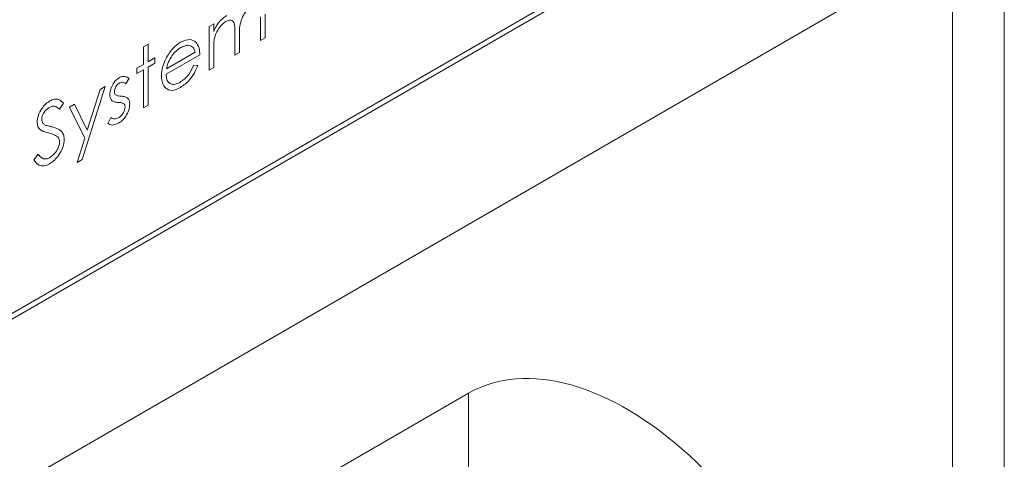
# Model space of a CAD drawing. Units: millimetres. Extents: x 0 to 420, y 0 to 297.
# Drawn here: x 85 to 91, y 243 to 246 of the extents above; entities that cross this region are included whole.
import ezdxf

# ---------------------------------------------------------------- set-up
doc = ezdxf.new("R2010")
doc.units = ezdxf.units.MM

msp = doc.modelspace()

# ---------------------------------------------------------------- linework, layer by layer
at = {"color": 7, "linetype": 'Continuous', "lineweight": 15}
for p, q in [((76.6378, 239.3066), (89.7481, 246.875)), ((76.6542, 239.3487), (89.7481, 246.9077)), ((73.4619, 236.4934), (90.438, 246.2935)), ((90.438, 242.6314), (90.438, 246.2935)), ((86.4478, 245.8905), (86.4478, 245.7537)), ((90.738, 242.4581), (90.738, 245.9289)), ((86.1215, 245.8179), (86.1484, 245.8334)), ((86.1484, 245.8334), (86.1484, 245.7895)), ((86.4209, 245.7381), (86.4209, 245.8751)), ((86.1215, 245.5653), (86.1215, 245.8179)), ((86.2712, 245.6517), (86.2712, 245.7802)), ((86.2981, 245.7655), (86.2981, 245.6672)), ((86.4478, 245.7537), (86.4209, 245.7381)), ((85.7416, 245.7005), (85.7685, 245.716)), ((85.7416, 245.5986), (85.7416, 245.7005)), ((85.7685, 245.716), (85.7685, 245.6141)), ((85.8749, 245.5736), (86.041, 245.6695)), ((86.1484, 245.6871), (86.1484, 245.5808)), ((86.2981, 245.6672), (86.2712, 245.6517)), ((85.7685, 245.6141), (85.8069, 245.6363)), ((85.8069, 245.6053), (85.7685, 245.5831)), ((85.8069, 245.6363), (85.8069, 245.6053)), ((86.0678, 245.654), (85.8721, 245.541)), ((85.7032, 245.5765), (85.7416, 245.5986)), ((85.7032, 245.5454), (85.7032, 245.5765)), ((85.7416, 245.5676), (85.7032, 245.5454)), ((85.7416, 245.346), (85.7416, 245.5676)), ((85.7685, 245.5831), (85.7685, 245.3615)), ((86.0324, 245.5937), (86.0563, 245.593)), ((86.1484, 245.5808), (86.1215, 245.5653)), ((85.6572, 245.5184), (85.639, 245.4862)), ((85.519, 245.4701), (85.3847, 245.0469)), ((85.4148, 245.2165), (85.49, 245.4534)), ((85.49, 245.4534), (85.519, 245.4701)), ((85.2773, 245.374), (85.253, 245.3387)), ((85.3118, 245.3505), (85.3408, 245.3672)), ((85.4002, 245.1705), (85.3118, 245.3505)), ((85.3408, 245.3672), (85.4148, 245.2165)), ((85.7685, 245.3615), (85.7416, 245.346)), ((85.5344, 245.2561), (85.5522, 245.2898)), ((85.3557, 245.0301), (85.4002, 245.1705)), ((85.1046, 245.0449), (85.1299, 245.077)), ((85.3847, 245.0469), (85.3557, 245.0301)), ((87.6268, 243.6908), (84.7984, 242.058)), ((87.6268, 243.6908), (87.6268, 242.0577))]:
    msp.add_line(p, q, dxfattribs=at)
msp.add_ellipse((88.546, 242.0986), major_axis=(-0.9193, 1.5921), ratio=0.577335, start_param=4.143738, end_param=6.283145, dxfattribs=at)
for points, knots in [([(86.369, 245.9342), (86.3628, 245.9301), (86.3504, 245.9218), (86.3333, 245.9024), (86.3188, 245.8803), (86.2977, 245.832), (86.2979, 245.795), (86.2981, 245.7655)], [0, 0, 0, 0, 0.125317, 0.250662, 0.376086, 0.501515, 1, 1, 1, 1]), ([(86.2192, 245.8477), (86.2104, 245.8413), (86.1927, 245.8286), (86.1705, 245.7974), (86.1489, 245.7471), (86.1486, 245.7119), (86.1484, 245.6871)], [0, 0, 0, 0, 0.186544, 0.37335, 0.56013, 1, 1, 1, 1]), ([(86.1484, 245.7895), (86.1533, 245.7999), (86.1619, 245.8185), (86.1736, 245.8352), (86.1788, 245.8426)], [0, 0, 0, 0, 0.560148, 1, 1, 1, 1]), ([(86.1788, 245.8426), (86.1868, 245.8514), (86.2012, 245.867), (86.2169, 245.877), (86.2238, 245.8814)], [0, 0, 0, 0, 0.559743, 1, 1, 1, 1]), ([(86.2712, 245.7802), (86.272, 245.8034), (86.2731, 245.8323), (86.2581, 245.8522), (86.2431, 245.8579), (86.2287, 245.8518), (86.2192, 245.8477)], [0, 0, 0, 0, 0.500537, 0.625897, 0.751368, 1, 1, 1, 1]), ([(85.8704, 245.6303), (85.8838, 245.6533), (85.9079, 245.6945), (85.9412, 245.7169), (85.9559, 245.7268)], [0, 0, 0, 0, 0.5585773, 1, 1, 1, 1]), ([(85.9559, 245.7268), (85.9754, 245.7354), (86.0102, 245.7508), (86.0337, 245.7349), (86.044, 245.7279)], [0, 0, 0, 0, 0.558919, 1, 1, 1, 1]), ([(86.044, 245.7279), (86.0518, 245.7172), (86.0657, 245.6981), (86.0672, 245.6675), (86.0678, 245.654)], [0, 0, 0, 0, 0.558897, 1, 1, 1, 1]), ([(85.9573, 245.6965), (85.9457, 245.6887), (85.925, 245.6746), (85.9083, 245.6508), (85.9009, 245.6403)], [0, 0, 0, 0, 0.559458, 1, 1, 1, 1]), ([(86.041, 245.6695), (86.0377, 245.6796), (86.0311, 245.6996), (86.0081, 245.7104), (85.9827, 245.7089), (85.9658, 245.7006), (85.9573, 245.6965)], [0, 0, 0, 0, 0.2801382, 0.5591944, 0.7795977, 1, 1, 1, 1]), ([(85.8452, 245.5314), (85.8466, 245.5494), (85.8489, 245.5814), (85.8638, 245.6154), (85.8704, 245.6303)], [0, 0, 0, 0, 0.559427, 1, 1, 1, 1]), ([(85.9009, 245.6403), (85.8944, 245.628), (85.8827, 245.606), (85.8773, 245.5835), (85.8749, 245.5736)], [0, 0, 0, 0, 0.5587953, 1, 1, 1, 1]), ([(85.9519, 245.494), (85.961, 245.5001), (85.979, 245.5123), (86.0098, 245.5451), (86.0238, 245.5753), (86.0324, 245.5937)], [0, 0, 0, 0, 0.280534, 0.560966, 1, 1, 1, 1]), ([(86.0563, 245.593), (86.0502, 245.578), (86.038, 245.5481), (86.0036, 245.4989), (85.9736, 245.4778), (85.9553, 245.4649)], [0, 0, 0, 0, 0.280919, 0.561407, 1, 1, 1, 1]), ([(85.5459, 245.4238), (85.5467, 245.4339), (85.5483, 245.4542), (85.5629, 245.4847), (85.5815, 245.5088), (85.5946, 245.5176), (85.6012, 245.522)], [0, 0, 0, 0, 0.279936, 0.559437, 0.779611, 1, 1, 1, 1]), ([(85.6012, 245.4909), (85.5969, 245.4878), (85.5884, 245.4816), (85.5794, 245.4669), (85.5737, 245.4526), (85.5731, 245.4446), (85.5728, 245.4405)], [0, 0, 0, 0, 0.279313, 0.559072, 0.779518, 1, 1, 1, 1]), ([(85.6012, 245.522), (85.6073, 245.5247), (85.6196, 245.5302), (85.6391, 245.5287), (85.6503, 245.5223), (85.6572, 245.5184)], [0, 0, 0, 0, 0.279553, 0.559703, 1, 1, 1, 1]), ([(85.639, 245.4862), (85.6332, 245.4905), (85.6229, 245.4981), (85.6078, 245.4931), (85.6012, 245.4909)], [0, 0, 0, 0, 0.5620455, 1, 1, 1, 1]), ([(85.9553, 245.4649), (85.9386, 245.457), (85.9054, 245.4413), (85.8696, 245.4575), (85.8488, 245.4887), (85.8464, 245.5172), (85.8452, 245.5314)], [0, 0, 0, 0, 0.279885, 0.558859, 0.779462, 1, 1, 1, 1]), ([(85.8721, 245.541), (85.8735, 245.5281), (85.8762, 245.5023), (85.8974, 245.4836), (85.924, 245.4805), (85.9426, 245.4895), (85.9519, 245.494)], [0, 0, 0, 0, 0.279963, 0.559359, 0.779526, 1, 1, 1, 1]), ([(85.5728, 245.4405), (85.5732, 245.4361), (85.5741, 245.4283), (85.5783, 245.4239), (85.5802, 245.4219)], [0, 0, 0, 0, 0.559054, 1, 1, 1, 1]), ([(85.1237, 245.2632), (85.125, 245.2762), (85.1276, 245.3022), (85.1481, 245.3407), (85.1725, 245.3695), (85.1892, 245.3808), (85.1975, 245.3864)], [0, 0, 0, 0, 0.279553, 0.558798, 0.779378, 1, 1, 1, 1]), ([(85.1975, 245.3864), (85.2067, 245.3907), (85.2251, 245.3993), (85.254, 245.3956), (85.2684, 245.3822), (85.2773, 245.374)], [0, 0, 0, 0, 0.27975, 0.559501, 1, 1, 1, 1]), ([(85.5559, 245.3907), (85.5527, 245.3956), (85.5468, 245.4044), (85.5462, 245.4179), (85.5459, 245.4238)], [0, 0, 0, 0, 0.559587, 1, 1, 1, 1]), ([(85.5936, 245.3779), (85.5857, 245.3785), (85.5714, 245.3794), (85.5606, 245.3872), (85.5559, 245.3907)], [0, 0, 0, 0, 0.560659, 1, 1, 1, 1]), ([(85.5802, 245.4219), (85.5855, 245.4193), (85.5951, 245.4148), (85.6064, 245.4142), (85.6114, 245.4139)], [0, 0, 0, 0, 0.559018, 1, 1, 1, 1]), ([(85.6268, 245.371), (85.6211, 245.3734), (85.6108, 245.3775), (85.5989, 245.3778), (85.5936, 245.3779)], [0, 0, 0, 0, 0.559074, 1, 1, 1, 1]), ([(85.6114, 245.4139), (85.6197, 245.4134), (85.6345, 245.4124), (85.6458, 245.4046), (85.6508, 245.4012)], [0, 0, 0, 0, 0.560649, 1, 1, 1, 1]), ([(85.6508, 245.4012), (85.6541, 245.3963), (85.6601, 245.3875), (85.6607, 245.374), (85.661, 245.368)], [0, 0, 0, 0, 0.559466, 1, 1, 1, 1]), ([(85.1945, 245.3492), (85.1884, 245.3452), (85.1763, 245.3371), (85.1617, 245.3179), (85.1521, 245.2975), (85.1511, 245.2859), (85.1506, 245.2801)], [0, 0, 0, 0, 0.280274, 0.559931, 0.77992, 1, 1, 1, 1]), ([(85.253, 245.3387), (85.2445, 245.3463), (85.2327, 245.357), (85.2106, 245.3571), (85.1999, 245.3519), (85.1945, 245.3492)], [0, 0, 0, 0, 0.559818, 0.779848, 1, 1, 1, 1]), ([(85.5955, 245.2883), (85.601, 245.292), (85.6119, 245.2996), (85.6244, 245.3174), (85.6327, 245.3356), (85.6337, 245.346), (85.6342, 245.3512)], [0, 0, 0, 0, 0.2799881, 0.5597452, 0.7799628, 1, 1, 1, 1]), ([(85.661, 245.368), (85.6599, 245.3565), (85.6578, 245.3335), (85.6403, 245.2994), (85.6191, 245.2729), (85.6043, 245.263), (85.5969, 245.258)], [0, 0, 0, 0, 0.279548, 0.559226, 0.779475, 1, 1, 1, 1]), ([(85.6342, 245.3512), (85.6338, 245.3559), (85.6331, 245.3643), (85.6287, 245.369), (85.6268, 245.371)], [0, 0, 0, 0, 0.559603, 1, 1, 1, 1]), ([(85.1405, 245.2202), (85.1352, 245.2261), (85.1258, 245.2367), (85.1244, 245.2551), (85.1237, 245.2632)], [0, 0, 0, 0, 0.55984, 1, 1, 1, 1]), ([(85.1506, 245.2801), (85.151, 245.2755), (85.1517, 245.2663), (85.1581, 245.2541), (85.1657, 245.2496), (85.1703, 245.2469)], [0, 0, 0, 0, 0.279946, 0.559774, 1, 1, 1, 1]), ([(85.5522, 245.2898), (85.559, 245.2857), (85.5711, 245.2785), (85.5881, 245.2853), (85.5955, 245.2883)], [0, 0, 0, 0, 0.560833, 1, 1, 1, 1]), ([(85.1895, 245.2015), (85.1798, 245.2038), (85.1623, 245.208), (85.1472, 245.2165), (85.1405, 245.2202)], [0, 0, 0, 0, 0.560413, 1, 1, 1, 1]), ([(85.1703, 245.2469), (85.1777, 245.2445), (85.1909, 245.2403), (85.2046, 245.2371), (85.2106, 245.2357)], [0, 0, 0, 0, 0.559906, 1, 1, 1, 1]), ([(85.2106, 245.2357), (85.2293, 245.2305), (85.2555, 245.2232), (85.2777, 245.1944), (85.28, 245.1747), (85.2811, 245.1648)], [0, 0, 0, 0, 0.560115, 0.780284, 1, 1, 1, 1]), ([(85.5969, 245.258), (85.5833, 245.2522), (85.5591, 245.2418), (85.5419, 245.2518), (85.5344, 245.2561)], [0, 0, 0, 0, 0.559289, 1, 1, 1, 1]), ([(85.2435, 245.1775), (85.2343, 245.1836), (85.2178, 245.1945), (85.1982, 245.1994), (85.1895, 245.2015)], [0, 0, 0, 0, 0.559496, 1, 1, 1, 1]), ([(85.2811, 245.1648), (85.2794, 245.1497), (85.2761, 245.1195), (85.2521, 245.0755), (85.2245, 245.0413), (85.2052, 245.0284), (85.1956, 245.0219)], [0, 0, 0, 0, 0.279183, 0.559085, 0.779446, 1, 1, 1, 1]), ([(85.1956, 245.0574), (85.2036, 245.063), (85.2197, 245.0741), (85.2394, 245.0994), (85.2519, 245.1265), (85.2534, 245.1421), (85.2542, 245.1498)], [0, 0, 0, 0, 0.280276, 0.560148, 0.780153, 1, 1, 1, 1]), ([(85.2542, 245.1498), (85.2535, 245.1563), (85.2522, 245.1678), (85.2461, 245.1746), (85.2435, 245.1775)], [0, 0, 0, 0, 0.55899, 1, 1, 1, 1]), ([(85.1956, 245.0219), (85.1845, 245.0168), (85.1624, 245.0066), (85.1282, 245.0129), (85.1135, 245.0328), (85.1046, 245.0449)], [0, 0, 0, 0, 0.2798798, 0.5596658, 1, 1, 1, 1]), ([(85.1299, 245.077), (85.1388, 245.0664), (85.1512, 245.0515), (85.1765, 245.0487), (85.1892, 245.0545), (85.1956, 245.0574)], [0, 0, 0, 0, 0.559321, 0.779782, 1, 1, 1, 1])]:
    msp.add_open_spline(points, degree=3, knots=knots, dxfattribs=at)

doc.saveas('drawing.dxf')
